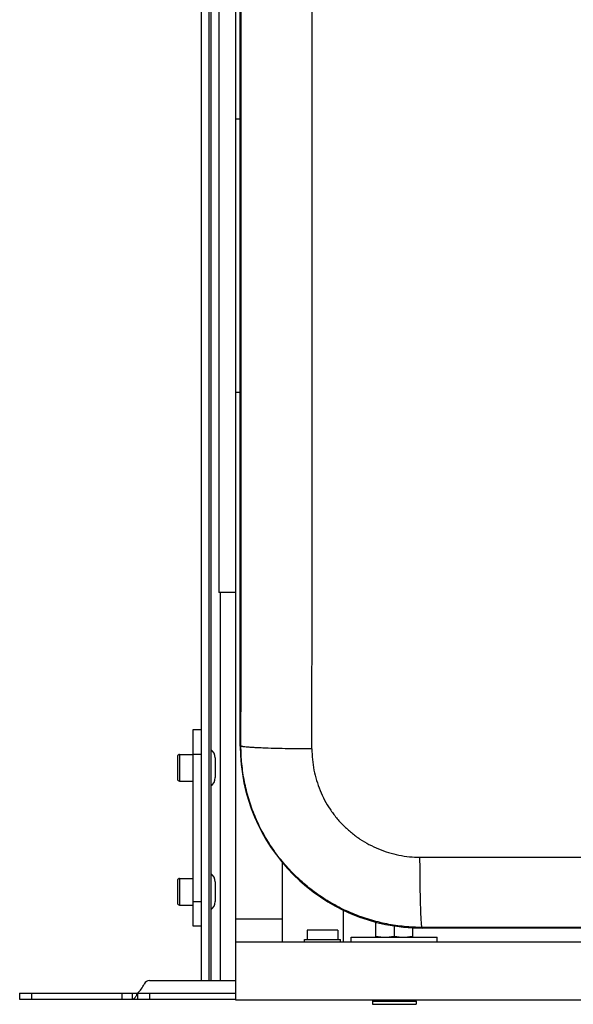
# Model space of a CAD drawing. Units: inches. Extents: x 0 to 17, y 0 to 11.
# Drawn here: x 1.6 to 2.6, y 2.3 to 4.1 of the extents above; entities that cross this region are included whole.
import ezdxf

# ---------------------------------------------------------------- set-up
doc = ezdxf.new("R2010")
doc.units = ezdxf.units.IN
doc.header["$LTSCALE"] = 0.935
doc.header["$MEASUREMENT"] = 0
doc.layers.get('0').update_dxf_attribs({"linetype": 'CONTINUOUS'})
doc.layers.add('02___PRT_ALL_AXES', color=7, linetype='CONTINUOUS')
doc.layers.add('_159392', color=7, linetype='CONTINUOUS')

msp = doc.modelspace()

# ---------------------------------------------------------------- linework, layer by layer
at = {"color": 7, "linetype": 'Continuous'}
for p, q in [((1.9402, 5.6816), (1.9402, 2.3727)), ((1.9543, 5.6816), (1.9543, 2.3727)), ((1.9579, 5.6816), (1.9579, 2.3727)), ((2.004, 2.3367), (2.004, 5.5767)), ((1.9727, 5.2153), (1.9727, 3.0826)), ((2.0119, 3.9483), (2.004, 3.9483)), ((2.0119, 3.448), (2.004, 3.448)), ((2.004, 3.0826), (1.9727, 3.0826)), ((1.9756, 2.3727), (1.9756, 3.0826)), ((1.9259, 2.8318), (1.9402, 2.8318)), ((1.9259, 2.4718), (1.9259, 2.8318)), ((1.897, 2.7826), (1.897, 2.7412)), ((1.9006, 2.7862), (1.9006, 2.7376)), ((1.9259, 2.7868), (1.9402, 2.7868)), ((2.089, 2.4429), (2.089, 2.5885)), ((1.9006, 2.5594), (1.9006, 2.5108)), ((1.897, 2.5558), (1.897, 2.5144)), ((1.9402, 2.5168), (1.9259, 2.5168)), ((2.004, 2.4854), (2.089, 2.4854)), ((2.2003, 2.5017), (2.2003, 2.4429)), ((1.9402, 2.4718), (1.9259, 2.4718)), ((2.2603, 2.4519), (2.2603, 2.4796)), ((2.2938, 2.4726), (2.2938, 2.4537)), ((2.3273, 2.4691), (2.3273, 2.4519)), ((3.9463, 2.4429), (2.004, 2.4429)), ((1.846, 2.3727), (2.004, 2.3727)), ((1.608, 2.3493), (1.608, 2.3385)), ((1.6296, 2.3493), (1.6296, 2.3385)), ((1.795, 2.3493), (1.795, 2.3385)), ((1.8146, 2.3385), (1.8146, 2.3493)), ((1.8231, 2.3493), (1.824, 2.3493)), ((1.824, 2.3493), (1.824, 2.3385)), ((1.8456, 2.3493), (1.8456, 2.3385)), ((1.608, 2.3385), (2.004, 2.3385)), ((3.9463, 2.3367), (2.004, 2.3367)), ((2.2538, 2.3349), (2.3339, 2.3349))]:
    msp.add_line(p, q, dxfattribs=at)
at = {"color": 3, "linetype": 'Continuous'}
for p, q in [((1.608, 2.3493), (1.8231, 2.3493)), ((1.824, 2.3493), (2.004, 2.3493))]:
    msp.add_line(p, q, dxfattribs=at)
at = {"color": 7, "linetype": 'Continuous'}
for centre, radius, start, end in [((1.9006, 2.7826), 0.0036, 90, 180), ((1.9006, 2.7412), 0.0036, 180, 270), ((1.9006, 2.5558), 0.0036, 90, 180), ((1.9006, 2.5144), 0.0036, 180, 270), ((1.795, 2.3844), 0.045, 308.7394, 336.22), ((1.846, 2.3619), 0.0108, 90, 156.22), ((2.2574, 2.3349), 0.0036, 150, 180), ((2.3303, 2.3349), 0.0036, 0, 30)]:
    msp.add_arc(centre, radius, start, end, dxfattribs=at)
for points, knots in [([(2.2603, 2.4537), (2.2617, 2.4534), (2.2645, 2.4529), (2.2687, 2.4523), (2.2729, 2.452), (2.2757, 2.4519), (2.2771, 2.4519)], [0, 0, 0, 0, 0.25067, 0.50074, 0.750452, 1, 1, 1, 1]), ([(2.2771, 2.4519), (2.2785, 2.4519), (2.2813, 2.452), (2.2855, 2.4523), (2.2897, 2.4529), (2.2924, 2.4534), (2.2938, 2.4537)], [0, 0, 0, 0, 0.249548, 0.49926, 0.74933, 1, 1, 1, 1]), ([(2.2938, 2.4537), (2.2952, 2.4534), (2.298, 2.4529), (2.3021, 2.4523), (2.3063, 2.452), (2.3091, 2.4519), (2.3106, 2.4519)], [0, 0, 0, 0, 0.25067, 0.500739, 0.750451, 1, 1, 1, 1]), ([(2.3106, 2.4519), (2.312, 2.4519), (2.3148, 2.452), (2.319, 2.4523), (2.3231, 2.4529), (2.3259, 2.4534), (2.3273, 2.4537)], [0, 0, 0, 0, 0.249547, 0.499258, 0.749328, 1, 1, 1, 1]), ([(1.8231, 2.3493), (1.8228, 2.3485), (1.8222, 2.347), (1.8212, 2.3448), (1.8201, 2.3428), (1.8191, 2.3412), (1.818, 2.34), (1.8169, 2.3391), (1.8157, 2.3386), (1.815, 2.3385), (1.8146, 2.3385)], [0, 0, 0, 0, 0.180726, 0.349299, 0.500306, 0.631576, 0.743043, 0.837868, 0.921306, 1, 1, 1, 1])]:
    msp.add_open_spline(points, degree=3, knots=knots, dxfattribs=at)
at = {"layer": '02___PRT_ALL_AXES', "color": 7, "linetype": 'Continuous'}
for p, q in [((1.9006, 2.7862), (1.9258, 2.7862)), ((1.9661, 2.7799), (1.9661, 2.7439)), ((1.9006, 2.7376), (1.9258, 2.7376)), ((1.9006, 2.5594), (1.9258, 2.5594)), ((1.9661, 2.5531), (1.9661, 2.5171)), ((1.9006, 2.5108), (1.9258, 2.5108)), ((2.1905, 2.465), (2.1343, 2.465)), ((2.1343, 2.465), (2.1343, 2.448)), ((2.1905, 2.465), (2.1905, 2.448)), ((2.2151, 2.4519), (2.3726, 2.4519)), ((2.2151, 2.4429), (2.2151, 2.4519)), ((2.3726, 2.4429), (2.3726, 2.4519)), ((2.1296, 2.448), (2.1953, 2.448)), ((2.1296, 2.4429), (2.1296, 2.448)), ((2.1953, 2.4429), (2.1953, 2.448)), ((2.2538, 2.3349), (2.2538, 2.3292)), ((2.2538, 2.3292), (2.3339, 2.3292)), ((2.3339, 2.3349), (2.3339, 2.3292))]:
    msp.add_line(p, q, dxfattribs=at)
for centre, start, end in [((1.9479, 2.7799), 0, 56.8424), ((1.9479, 2.7439), 303.1576, 360), ((1.9479, 2.5531), 0, 56.8424), ((1.9479, 2.5171), 303.1576, 360)]:
    msp.add_arc(centre, 0.0183, start, end, dxfattribs=at)
at = {"layer": '_159392', "color": 7, "linetype": 'Continuous'}
for p, q in [((2.0119, 2.8016), (2.0119, 4.5656)), ((2.0132, 2.8016), (2.0119, 2.8016)), ((2.341, 2.5983), (2.9805, 2.5986)), ((2.9805, 2.4702), (2.3449, 2.4699)), ((2.3449, 2.4686), (2.3449, 2.4699)), ((3.6161, 2.4686), (2.3449, 2.4686))]:
    msp.add_line(p, q, dxfattribs=at)
for centre, radius, start, end in [((-640.5236, 3.6836), 642.6673, 359.9209011, 0.0791006), ((2.3449, 2.8016), 0.333, 180, 270)]:
    msp.add_arc(centre, radius, start, end, dxfattribs=at)
for points, knots in [([(2.0138, 3.6836), (2.0138, 3.7571), (2.0138, 4.0511), (2.0135, 4.3451), (2.0132, 4.5656)], [0, 0, 0, 0, 0.250061, 1, 1, 1, 1]), ([(2.0132, 2.8016), (2.0133, 2.875), (2.0137, 3.169), (2.0138, 3.463), (2.0138, 3.6836)], [0, 0, 0, 0, 0.249914, 1, 1, 1, 1]), ([(2.3449, 2.4699), (2.334, 2.4698), (2.3123, 2.4709), (2.2801, 2.4757), (2.2485, 2.4836), (2.2178, 2.4945), (2.1883, 2.5084), (2.1604, 2.5252), (2.1342, 2.5446), (2.11, 2.5665), (2.0881, 2.5906), (2.0687, 2.6167), (2.0519, 2.6447), (2.038, 2.6741), (2.027, 2.7048), (2.0191, 2.7365), (2.0143, 2.7689), (2.0132, 2.7907), (2.0132, 2.8016)], [0, 0, 0, 0, 0.062628, 0.124818, 0.187187, 0.250001, 0.312333, 0.374544, 0.43727, 0.49981, 0.561987, 0.624446, 0.687228, 0.749485, 0.811735, 0.874514, 0.937229, 1, 1, 1, 1]), ([(2.058, 2.7977), (2.0547, 2.7978), (2.0483, 2.7981), (2.0395, 2.7985), (2.0318, 2.799), (2.0255, 2.7995), (2.0211, 2.7999), (2.0183, 2.8003), (2.0166, 2.8005), (2.0153, 2.8008), (2.0144, 2.801), (2.0137, 2.8013), (2.0133, 2.8014), (2.0132, 2.8016)], [0, 0, 0, 0, 0.223268, 0.421566, 0.59208, 0.732906, 0.843, 0.886667, 0.923002, 0.952214, 0.97454, 0.990284, 1, 1, 1, 1]), ([(2.1431, 2.7962), (2.1285, 2.7963), (2.1001, 2.7965), (2.0717, 2.7972), (2.058, 2.7977)], [0, 0, 0, 0, 0.516896, 1, 1, 1, 1]), ([(2.1431, 2.7963), (2.1431, 2.7898), (2.1437, 2.7768), (2.1475, 2.7511), (2.157, 2.7199), (2.1723, 2.6911), (2.1877, 2.6703), (2.2008, 2.6559), (2.2152, 2.6429), (2.2309, 2.6313), (2.2475, 2.6213), (2.2651, 2.613), (2.2835, 2.6064), (2.3023, 2.6017), (2.3216, 2.5989), (2.3345, 2.5983), (2.341, 2.5983)], [0, 0, 0, 0, 0.06278, 0.125504, 0.250415, 0.375338, 0.437822, 0.500021, 0.562582, 0.625333, 0.687568, 0.749922, 0.812758, 0.875149, 0.937356, 1, 1, 1, 1]), ([(2.3427, 2.4954), (2.3424, 2.5025), (2.342, 2.5181), (2.3413, 2.5524), (2.3411, 2.5796), (2.341, 2.5983)], [0, 0, 0, 0, 0.206347, 0.456374, 1, 1, 1, 1]), ([(2.3449, 2.4699), (2.3448, 2.4699), (2.3447, 2.4701), (2.3446, 2.4706), (2.3444, 2.4711), (2.3442, 2.4723), (2.344, 2.4741), (2.3437, 2.4769), (2.3435, 2.4805), (2.3432, 2.4848), (2.343, 2.4899), (2.3428, 2.4935), (2.3427, 2.4954)], [0, 0, 0, 0, 0.010749, 0.027519, 0.050697, 0.080506, 0.160679, 0.269248, 0.407306, 0.575566, 0.773438, 1, 1, 1, 1])]:
    msp.add_open_spline(points, degree=3, knots=knots, dxfattribs=at)

doc.saveas('drawing.dxf')
